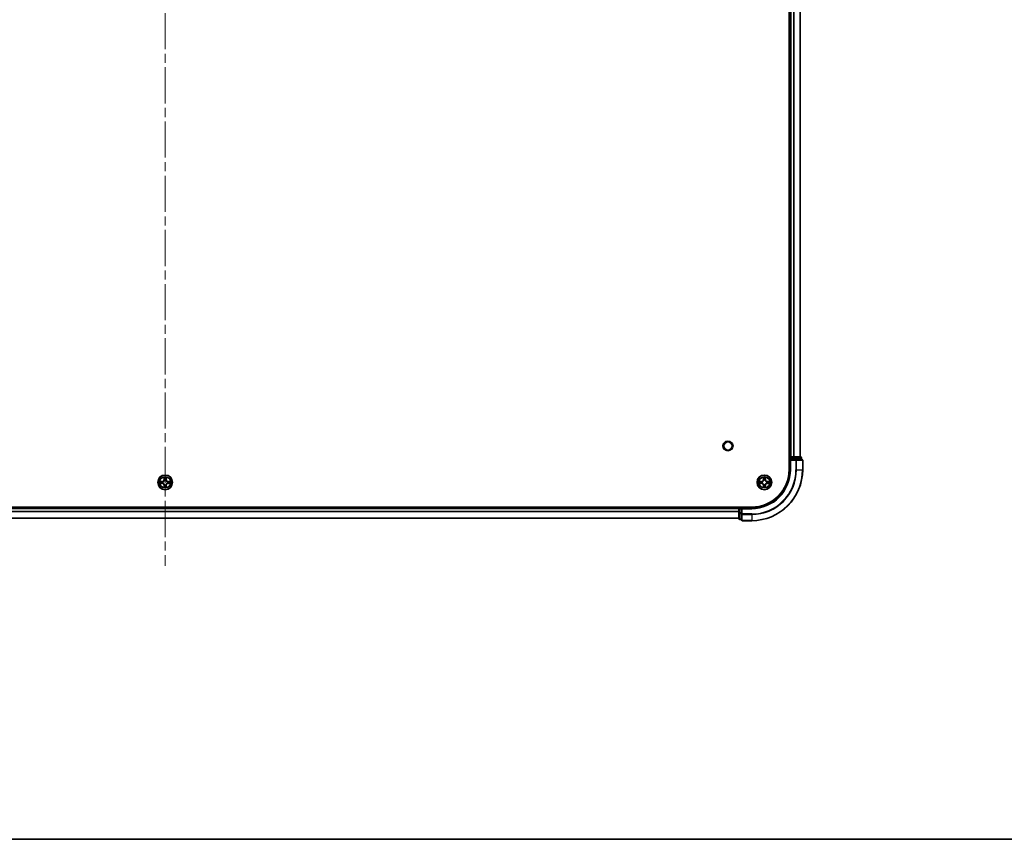
# Model space of a CAD drawing. Units: millimetres. Extents: x 0 to 11204, y 0 to 2108.
# Drawn here: x 2146 to 2532, y 0 to 321 of the extents above; entities that cross this region are included whole.
import ezdxf

# ---------------------------------------------------------------- set-up
doc = ezdxf.new("R2010")
doc.units = ezdxf.units.MM
doc.header["$LTSCALE"] = 2.5
doc.linetypes.add('CHAIN', pattern=[0.3543, 0.2362, -0.0295, 0.0591, -0.0295])
for name, color, linetype, lineweight in [('Border (ISO)', 7, 'Continuous', 35), ('Centerline (ISO)', 131, 'Continuous', 18), ('Visible (ISO)', 7, 'Continuous', 35), ('Visible Narrow (ISO)', 7, 'Continuous', 25)]:
    doc.layers.add(name, color=color, linetype=linetype, lineweight=lineweight)

# ---------------------------------------------------------------- blocks, each defined once
blk = doc.blocks.new('図面枠 tk図枠')
at = {"layer": 'Border (ISO)'}
blk.add_line((14.5, 8), (405.5, 8), dxfattribs=at)

msp = doc.modelspace()

# ---------------------------------------------------------------- linework, layer by layer
at = {"layer": 'Centerline (ISO)', "linetype": 'CHAIN', "ltscale": 23.990969}
msp.add_line((2202.9261, 642.6648), (2202.9261, 107.1648), dxfattribs=at)
at = {"layer": 'Visible (ISO)'}
for p, q in [((2447.6261, 604.9148), (2447.6261, 144.9148)), ((2447.9261, 599.9148), (2447.9261, 149.9148)), ((2451.9261, 599.9148), (2451.9261, 149.9148)), ((2447.9261, 149.9148), (2447.6261, 149.9148)), ((2447.9261, 149.9148), (2448.2261, 149.9148)), ((2447.9261, 149.6148), (2447.9261, 148.9148)), ((2447.9261, 148.9148), (2447.9261, 144.9148)), ((2447.9261, 148.9148), (2448.2261, 148.6148)), ((2448.2261, 148.9148), (2447.9261, 148.9148)), ((2449.2856, 149.9148), (2448.2261, 149.9148)), ((2448.2261, 148.9148), (2449.8848, 148.9148)), ((2449.2856, 149.9148), (2449.5092, 149.9148)), ((2449.8848, 149.9148), (2449.5092, 149.9148)), ((2452.1261, 149.9148), (2449.8848, 149.9148)), ((2450.2856, 148.9148), (2449.8848, 148.9148)), ((2452.6261, 148.9148), (2450.2856, 148.9148)), ((2452.4261, 148.9148), (2452.4261, 149.6148)), ((2452.9261, 144.9148), (2452.9261, 148.6148)), ((2432.9261, 130.2148), (1972.9261, 130.2148)), ((2427.9261, 129.9148), (1977.9261, 129.9148)), ((2427.9261, 130.2148), (2427.9261, 129.9148)), ((2427.9261, 129.6148), (2427.9261, 129.9148)), ((2427.9261, 129.6148), (2427.9261, 127.9562)), ((2427.9261, 127.9562), (2427.9261, 125.7148)), ((2428.9261, 129.9148), (2428.2261, 129.9148)), ((2429.2261, 129.6148), (2428.9261, 129.9148)), ((2432.9261, 129.9148), (2428.9261, 129.9148)), ((2428.9261, 129.9148), (2428.9261, 129.6148)), ((2428.9261, 127.9562), (2428.9261, 129.6148)), ((2428.9261, 127.9562), (2428.9261, 127.5553)), ((2428.9261, 127.5553), (2428.9261, 125.2148)), ((2427.9261, 125.9148), (1977.9261, 125.9148)), ((2428.2261, 125.4148), (2428.9261, 125.4148)), ((2429.2261, 124.9148), (2432.9261, 124.9148))]:
    msp.add_line(p, q, dxfattribs=at)
for centre, radius in [((2423.6261, 154.2148), 1.621), ((2202.9261, 139.9148), 2.9), ((2437.9261, 139.9148), 2.9)]:
    msp.add_circle(centre, radius, dxfattribs=at)
for centre, radius, start, end in [((2448.2261, 149.6148), 0.3, 90, 180), ((2452.1261, 149.6148), 0.3, 0, 90), ((2452.6261, 148.6148), 0.3, 0, 90), ((2432.9261, 144.9148), 14.7, 270, 0), ((2432.9261, 144.9148), 15, 270, 0), ((2432.9261, 144.9148), 20, 270, 0), ((2202.9261, 139.9148), 1.2295, 169.186733, 169.187283), ((2202.9261, 139.9148), 1.2295, 190.812717, 190.813267), ((2202.9261, 139.9148), 1.2295, 167.061604, 167.063405), ((2202.9261, 139.9148), 1.2295, 192.936595, 192.938396), ((2202.9261, 139.9148), 1.2295, 102.936595, 102.938396), ((2202.9261, 139.9148), 1.2295, 100.812717, 100.813267), ((2202.9261, 139.9148), 1.2295, 79.186733, 79.187283), ((2202.9261, 139.9148), 1.2295, 77.061604, 77.063405), ((2202.9261, 139.9148), 1.2295, 12.936595, 12.938396), ((2202.9261, 139.9148), 1.2295, 347.061604, 347.063405), ((2202.9261, 139.9148), 1.2295, 10.812717, 10.813267), ((2202.9261, 139.9148), 1.2295, 349.186733, 349.187283), ((2437.9261, 139.9148), 1.2295, 169.186733, 169.187283), ((2437.9261, 139.9148), 1.2295, 190.812717, 190.813267), ((2437.9261, 139.9148), 1.2295, 167.061604, 167.063405), ((2437.9261, 139.9148), 1.2295, 192.936595, 192.938396), ((2437.9261, 139.9148), 1.2295, 102.936595, 102.938396), ((2437.9261, 139.9148), 1.2295, 100.812717, 100.813267), ((2437.9261, 139.9148), 1.2295, 79.186733, 79.187283), ((2437.9261, 139.9148), 1.2295, 77.061604, 77.063405), ((2437.9261, 139.9148), 1.2295, 12.936595, 12.938396), ((2437.9261, 139.9148), 1.2295, 347.061604, 347.063405), ((2437.9261, 139.9148), 1.2295, 10.812717, 10.813267), ((2437.9261, 139.9148), 1.2295, 349.186733, 349.187283), ((2202.9261, 139.9148), 1.2295, 257.061604, 257.063405), ((2202.9261, 139.9148), 1.2295, 259.186733, 259.187283), ((2202.9261, 139.9148), 1.2295, 280.812717, 280.813267), ((2202.9261, 139.9148), 1.2295, 282.936595, 282.938396), ((2437.9261, 139.9148), 1.2295, 257.061604, 257.063405), ((2437.9261, 139.9148), 1.2295, 259.186733, 259.187283), ((2437.9261, 139.9148), 1.2295, 280.812717, 280.813267), ((2437.9261, 139.9148), 1.2295, 282.936595, 282.938396), ((2428.2261, 129.6148), 0.3, 90, 180), ((2428.2261, 125.7148), 0.3, 180, 270), ((2429.2261, 125.2148), 0.3, 180, 270)]:
    msp.add_arc(centre, radius, start, end, dxfattribs=at)
for points, knots in [([(2200.9086, 140.3042), (2200.9079, 140.3043), (2200.9072, 140.3045), (2200.9055, 140.3048), (2200.9044, 140.305), (2200.9034, 140.3053)], [-0.000230599076, -0.000230599076, -0.000230599076, -0.000230599076, 0, 0, 0.000338329447, 0.000338329447, 0.000338329447, 0.000338329447]), ([(2200.9034, 140.3053), (2200.9043, 140.3048), (2200.9053, 140.3044), (2200.9069, 140.3037), (2200.9076, 140.3034), (2200.9082, 140.303)], [-0.000338329447, -0.000338329447, -0.000338329447, -0.000338329447, 0, 0, 0.000241517914, 0.000241517914, 0.000241517914, 0.000241517914]), ([(2201.1674, 139.6143), (2201.0861, 139.6122), (2200.9949, 139.5663), (2200.9053, 139.5252), (2200.9043, 139.5248), (2200.9034, 139.5244)], [0, 0, 0, 0, 0.0320559737, 0.0320559737, 0.0323943032, 0.0323943032, 0.0323943032, 0.0323943032]), ([(2200.9034, 139.5244), (2200.9044, 139.5246), (2200.9055, 139.5248), (2200.9159, 139.527), (2200.9253, 139.529), (2200.9347, 139.5309)], [-0.03239430317, -0.03239430317, -0.03239430317, -0.03239430317, -0.03205597372, -0.03205597372, -0.02897275834, -0.02897275834, -0.02897275834, -0.02897275834]), ([(2202.6256, 141.6735), (2202.6236, 141.7549), (2202.5776, 141.8461), (2202.5366, 141.9357), (2202.5361, 141.9366), (2202.5357, 141.9375)], [0, 0, 0, 0, 0.0320559737, 0.0320559737, 0.0323943032, 0.0323943032, 0.0323943032, 0.0323943032]), ([(2202.5357, 141.9375), (2202.5359, 141.9365), (2202.5361, 141.9355), (2202.5383, 141.9251), (2202.5403, 141.9157), (2202.5423, 141.9062)], [-0.03239430317, -0.03239430317, -0.03239430317, -0.03239430317, -0.03205597372, -0.03205597372, -0.02897275834, -0.02897275834, -0.02897275834, -0.02897275834]), ([(2203.3166, 141.9375), (2203.3161, 141.9366), (2203.3157, 141.9357), (2203.315, 141.9341), (2203.3147, 141.9334), (2203.3144, 141.9327)], [-0.000338329447, -0.000338329447, -0.000338329447, -0.000338329447, 0, 0, 0.000241517914, 0.000241517914, 0.000241517914, 0.000241517914]), ([(2203.3155, 141.9323), (2203.3156, 141.933), (2203.3158, 141.9337), (2203.3161, 141.9355), (2203.3164, 141.9365), (2203.3166, 141.9375)], [-0.000230599076, -0.000230599076, -0.000230599076, -0.000230599076, 0, 0, 0.000338329447, 0.000338329447, 0.000338329447, 0.000338329447]), ([(2204.6848, 140.2154), (2204.7662, 140.2174), (2204.8574, 140.2634), (2204.947, 140.3044), (2204.9479, 140.3048), (2204.9489, 140.3053)], [0, 0, 0, 0, 0.0320559737, 0.0320559737, 0.0323943032, 0.0323943032, 0.0323943032, 0.0323943032]), ([(2204.9489, 140.3053), (2204.9478, 140.305), (2204.9468, 140.3048), (2204.9364, 140.3027), (2204.927, 140.3007), (2204.9175, 140.2987)], [-0.03239430317, -0.03239430317, -0.03239430317, -0.03239430317, -0.03205597372, -0.03205597372, -0.02897275834, -0.02897275834, -0.02897275834, -0.02897275834]), ([(2204.9437, 139.5255), (2204.9444, 139.5253), (2204.9451, 139.5252), (2204.9468, 139.5248), (2204.9478, 139.5246), (2204.9489, 139.5244)], [-0.000230599076, -0.000230599076, -0.000230599076, -0.000230599076, 0, 0, 0.000338329447, 0.000338329447, 0.000338329447, 0.000338329447]), ([(2204.9489, 139.5244), (2204.9479, 139.5248), (2204.947, 139.5252), (2204.9454, 139.526), (2204.9447, 139.5263), (2204.944, 139.5266)], [-0.000338329447, -0.000338329447, -0.000338329447, -0.000338329447, 0, 0, 0.000241517914, 0.000241517914, 0.000241517914, 0.000241517914]), ([(2435.9086, 140.3042), (2435.9079, 140.3043), (2435.9072, 140.3045), (2435.9055, 140.3048), (2435.9044, 140.305), (2435.9034, 140.3053)], [-0.000230599076, -0.000230599076, -0.000230599076, -0.000230599076, 0, 0, 0.000338329447, 0.000338329447, 0.000338329447, 0.000338329447]), ([(2435.9034, 140.3053), (2435.9043, 140.3048), (2435.9053, 140.3044), (2435.9069, 140.3037), (2435.9076, 140.3034), (2435.9082, 140.303)], [-0.000338329447, -0.000338329447, -0.000338329447, -0.000338329447, 0, 0, 0.000241517914, 0.000241517914, 0.000241517914, 0.000241517914]), ([(2436.1674, 139.6143), (2436.0861, 139.6122), (2435.9949, 139.5663), (2435.9053, 139.5252), (2435.9043, 139.5248), (2435.9034, 139.5244)], [0, 0, 0, 0, 0.0320559737, 0.0320559737, 0.0323943032, 0.0323943032, 0.0323943032, 0.0323943032]), ([(2435.9034, 139.5244), (2435.9044, 139.5246), (2435.9055, 139.5248), (2435.9159, 139.527), (2435.9253, 139.529), (2435.9347, 139.5309)], [-0.03239430317, -0.03239430317, -0.03239430317, -0.03239430317, -0.03205597372, -0.03205597372, -0.02897275834, -0.02897275834, -0.02897275834, -0.02897275834]), ([(2437.6256, 141.6735), (2437.6236, 141.7549), (2437.5776, 141.8461), (2437.5366, 141.9357), (2437.5361, 141.9366), (2437.5357, 141.9375)], [0, 0, 0, 0, 0.0320559737, 0.0320559737, 0.0323943032, 0.0323943032, 0.0323943032, 0.0323943032]), ([(2437.5357, 141.9375), (2437.5359, 141.9365), (2437.5361, 141.9355), (2437.5383, 141.9251), (2437.5403, 141.9157), (2437.5423, 141.9062)], [-0.03239430317, -0.03239430317, -0.03239430317, -0.03239430317, -0.03205597372, -0.03205597372, -0.02897275834, -0.02897275834, -0.02897275834, -0.02897275834]), ([(2438.3166, 141.9375), (2438.3161, 141.9366), (2438.3157, 141.9357), (2438.315, 141.9341), (2438.3147, 141.9334), (2438.3144, 141.9327)], [-0.000338329447, -0.000338329447, -0.000338329447, -0.000338329447, 0, 0, 0.000241517914, 0.000241517914, 0.000241517914, 0.000241517914]), ([(2438.3155, 141.9323), (2438.3156, 141.933), (2438.3158, 141.9337), (2438.3161, 141.9355), (2438.3164, 141.9365), (2438.3166, 141.9375)], [-0.000230599076, -0.000230599076, -0.000230599076, -0.000230599076, 0, 0, 0.000338329447, 0.000338329447, 0.000338329447, 0.000338329447]), ([(2439.6848, 140.2154), (2439.7662, 140.2174), (2439.8574, 140.2634), (2439.947, 140.3044), (2439.9479, 140.3048), (2439.9489, 140.3053)], [0, 0, 0, 0, 0.0320559737, 0.0320559737, 0.0323943032, 0.0323943032, 0.0323943032, 0.0323943032]), ([(2439.9489, 140.3053), (2439.9478, 140.305), (2439.9468, 140.3048), (2439.9364, 140.3027), (2439.927, 140.3007), (2439.9175, 140.2987)], [-0.03239430317, -0.03239430317, -0.03239430317, -0.03239430317, -0.03205597372, -0.03205597372, -0.02897275834, -0.02897275834, -0.02897275834, -0.02897275834]), ([(2439.9437, 139.5255), (2439.9444, 139.5253), (2439.9451, 139.5252), (2439.9468, 139.5248), (2439.9478, 139.5246), (2439.9489, 139.5244)], [-0.000230599076, -0.000230599076, -0.000230599076, -0.000230599076, 0, 0, 0.000338329447, 0.000338329447, 0.000338329447, 0.000338329447]), ([(2439.9489, 139.5244), (2439.9479, 139.5248), (2439.947, 139.5252), (2439.9454, 139.526), (2439.9447, 139.5263), (2439.944, 139.5266)], [-0.000338329447, -0.000338329447, -0.000338329447, -0.000338329447, 0, 0, 0.000241517914, 0.000241517914, 0.000241517914, 0.000241517914]), ([(2202.5368, 137.8973), (2202.5366, 137.8966), (2202.5365, 137.8959), (2202.5361, 137.8941), (2202.5359, 137.8931), (2202.5357, 137.8921)], [-0.000230599076, -0.000230599076, -0.000230599076, -0.000230599076, 0, 0, 0.000338329447, 0.000338329447, 0.000338329447, 0.000338329447]), ([(2202.5357, 137.8921), (2202.5361, 137.893), (2202.5366, 137.894), (2202.5373, 137.8956), (2202.5376, 137.8962), (2202.5379, 137.8969)], [-0.000338329447, -0.000338329447, -0.000338329447, -0.000338329447, 0, 0, 0.000241517914, 0.000241517914, 0.000241517914, 0.000241517914]), ([(2203.2267, 138.1561), (2203.2287, 138.0747), (2203.2747, 137.9835), (2203.3157, 137.894), (2203.3161, 137.893), (2203.3166, 137.8921)], [0, 0, 0, 0, 0.0320559737, 0.0320559737, 0.0323943032, 0.0323943032, 0.0323943032, 0.0323943032]), ([(2203.3166, 137.8921), (2203.3164, 137.8931), (2203.3161, 137.8941), (2203.314, 137.9046), (2203.312, 137.914), (2203.31, 137.9234)], [-0.03239430317, -0.03239430317, -0.03239430317, -0.03239430317, -0.03205597372, -0.03205597372, -0.02897275834, -0.02897275834, -0.02897275834, -0.02897275834]), ([(2437.5368, 137.8973), (2437.5366, 137.8966), (2437.5365, 137.8959), (2437.5361, 137.8941), (2437.5359, 137.8931), (2437.5357, 137.8921)], [-0.000230599076, -0.000230599076, -0.000230599076, -0.000230599076, 0, 0, 0.000338329447, 0.000338329447, 0.000338329447, 0.000338329447]), ([(2437.5357, 137.8921), (2437.5361, 137.893), (2437.5366, 137.894), (2437.5373, 137.8956), (2437.5376, 137.8962), (2437.5379, 137.8969)], [-0.000338329447, -0.000338329447, -0.000338329447, -0.000338329447, 0, 0, 0.000241517914, 0.000241517914, 0.000241517914, 0.000241517914]), ([(2438.2267, 138.1561), (2438.2287, 138.0747), (2438.2747, 137.9835), (2438.3157, 137.894), (2438.3161, 137.893), (2438.3166, 137.8921)], [0, 0, 0, 0, 0.0320559737, 0.0320559737, 0.0323943032, 0.0323943032, 0.0323943032, 0.0323943032]), ([(2438.3166, 137.8921), (2438.3164, 137.8931), (2438.3161, 137.8941), (2438.314, 137.9046), (2438.312, 137.914), (2438.31, 137.9234)], [-0.03239430317, -0.03239430317, -0.03239430317, -0.03239430317, -0.03205597372, -0.03205597372, -0.02897275834, -0.02897275834, -0.02897275834, -0.02897275834])]:
    msp.add_open_spline(points, degree=3, knots=knots, dxfattribs=at)
for points in [[(2200.9347, 139.5309), (2201.0233, 139.5495), (2201.1131, 139.5682), (2201.1937, 139.5691)], [(2202.5423, 141.9062), (2202.5609, 141.8177), (2202.5795, 141.7278), (2202.5804, 141.6472)], [(2204.9175, 140.2987), (2204.829, 140.2801), (2204.7392, 140.2614), (2204.6585, 140.2605)], [(2435.9347, 139.5309), (2436.0233, 139.5495), (2436.1131, 139.5682), (2436.1937, 139.5691)], [(2437.5423, 141.9062), (2437.5609, 141.8177), (2437.5795, 141.7278), (2437.5804, 141.6472)], [(2439.9175, 140.2987), (2439.829, 140.2801), (2439.7392, 140.2614), (2439.6585, 140.2605)], [(2203.31, 137.9234), (2203.2914, 138.012), (2203.2727, 138.1018), (2203.2718, 138.1824)], [(2438.31, 137.9234), (2438.2914, 138.012), (2438.2727, 138.1018), (2438.2718, 138.1824)]]:
    msp.add_open_spline(points, degree=3, dxfattribs=at)
at = {"layer": 'Visible Narrow (ISO)'}
for p, q in [((2448.2261, 599.9148), (2448.2261, 149.9148)), ((2449.2856, 599.9148), (2449.2856, 149.9148)), ((2449.5161, 599.9148), (2449.5161, 149.9148)), ((2451.8566, 599.9148), (2451.8566, 149.9148)), ((2447.6261, 149.6148), (2447.9261, 149.6148)), ((2448.2261, 149.6148), (2447.9261, 149.6148)), ((2448.2261, 149.9148), (2448.2261, 149.6148)), ((2448.2261, 148.9148), (2448.2261, 149.6148)), ((2448.2261, 149.6148), (2449.8848, 149.6148)), ((2448.2261, 144.9148), (2448.2261, 148.6148)), ((2448.2261, 148.6148), (2450.2856, 148.6148)), ((2449.8848, 149.9148), (2449.8848, 149.6148)), ((2450.1152, 149.6148), (2449.8848, 149.6148)), ((2449.8848, 149.6148), (2449.8848, 148.9148)), ((2450.1152, 149.6148), (2452.3566, 149.6148)), ((2450.1152, 148.9148), (2450.1152, 149.6148)), ((2450.2856, 148.9148), (2450.2856, 148.6148)), ((2450.5161, 148.6148), (2450.2856, 148.6148)), ((2450.2856, 148.6148), (2450.2856, 144.9148)), ((2450.5161, 148.6148), (2452.8566, 148.6148)), ((2450.5161, 144.9148), (2450.5161, 148.6148)), ((2452.4261, 149.6148), (2452.3566, 149.6148)), ((2452.3566, 149.6148), (2452.3566, 148.9148)), ((2452.9261, 148.6148), (2452.8566, 148.6148)), ((2452.8566, 148.6148), (2452.8566, 144.9148)), ((2448.2261, 144.9148), (2447.9261, 144.9148)), ((2450.5161, 144.9148), (2450.2856, 144.9148)), ((2450.5161, 144.9148), (2452.8566, 144.9148)), ((2452.8566, 144.9148), (2452.9261, 144.9148)), ((2201.6829, 140.3189), (2200.9034, 140.3053)), ((2200.9034, 139.5244), (2201.6829, 139.5108)), ((2201.1937, 140.2605), (2201.6838, 140.2691)), ((2201.6838, 139.5606), (2201.1937, 139.5691)), ((2201.6851, 140.1964), (2201.3832, 140.2451)), ((2201.3832, 139.5846), (2201.6851, 139.6332)), ((2201.6838, 140.2691), (2201.6829, 140.3189)), ((2201.6838, 139.5606), (2201.6829, 139.5108)), ((2201.6838, 140.2691), (2201.6851, 140.1964)), ((2201.6838, 139.5606), (2201.6851, 139.6332)), ((2201.9892, 140.1613), (2202.0098, 140.1559)), ((2202.0098, 139.6737), (2201.9892, 139.6683)), ((2202.5357, 141.9375), (2202.5221, 141.158)), ((2202.5719, 141.1571), (2202.5221, 141.158)), ((2202.5719, 141.1571), (2202.5804, 141.6472)), ((2202.5719, 141.1571), (2202.6445, 141.1559)), ((2202.5959, 141.4578), (2202.6445, 141.1559)), ((2202.685, 140.8311), (2202.6796, 140.8517)), ((2203.1727, 140.8517), (2203.1672, 140.8311)), ((2203.2078, 141.1559), (2203.2564, 141.4578)), ((2203.2804, 141.1571), (2203.2078, 141.1559)), ((2203.2718, 141.6472), (2203.2804, 141.1571)), ((2203.2804, 141.1571), (2203.3302, 141.158)), ((2203.3302, 141.158), (2203.3166, 141.9375)), ((2203.8424, 140.1559), (2203.863, 140.1613)), ((2203.863, 139.6683), (2203.8424, 139.6737)), ((2204.1685, 140.2691), (2204.1672, 140.1964)), ((2204.4691, 140.2451), (2204.1672, 140.1964)), ((2204.1672, 139.6332), (2204.4691, 139.5846)), ((2204.1685, 139.5606), (2204.1672, 139.6332)), ((2204.1685, 140.2691), (2204.1693, 140.3189)), ((2204.1685, 140.2691), (2204.6585, 140.2605)), ((2204.6585, 139.5691), (2204.1685, 139.5606)), ((2204.1685, 139.5606), (2204.1693, 139.5108)), ((2204.9489, 140.3053), (2204.1693, 140.3189)), ((2204.1693, 139.5108), (2204.9489, 139.5244)), ((2436.6829, 140.3189), (2435.9034, 140.3053)), ((2435.9034, 139.5244), (2436.6829, 139.5108)), ((2436.1937, 140.2605), (2436.6838, 140.2691)), ((2436.6838, 139.5606), (2436.1937, 139.5691)), ((2436.6851, 140.1964), (2436.3832, 140.2451)), ((2436.3832, 139.5846), (2436.6851, 139.6332)), ((2436.6838, 140.2691), (2436.6829, 140.3189)), ((2436.6838, 139.5606), (2436.6829, 139.5108)), ((2436.6838, 140.2691), (2436.6851, 140.1964)), ((2436.6838, 139.5606), (2436.6851, 139.6332)), ((2436.9892, 140.1613), (2437.0098, 140.1559)), ((2437.0098, 139.6737), (2436.9892, 139.6683)), ((2437.5357, 141.9375), (2437.5221, 141.158)), ((2437.5719, 141.1571), (2437.5221, 141.158)), ((2437.5719, 141.1571), (2437.5804, 141.6472)), ((2437.5719, 141.1571), (2437.6445, 141.1559)), ((2437.5959, 141.4578), (2437.6445, 141.1559)), ((2437.685, 140.8311), (2437.6796, 140.8517)), ((2438.1727, 140.8517), (2438.1672, 140.8311)), ((2438.2078, 141.1559), (2438.2564, 141.4578)), ((2438.2804, 141.1571), (2438.2078, 141.1559)), ((2438.2718, 141.6472), (2438.2804, 141.1571)), ((2438.2804, 141.1571), (2438.3302, 141.158)), ((2438.3302, 141.158), (2438.3166, 141.9375)), ((2438.8424, 140.1559), (2438.863, 140.1613)), ((2438.863, 139.6683), (2438.8424, 139.6737)), ((2439.1685, 140.2691), (2439.1672, 140.1964)), ((2439.4691, 140.2451), (2439.1672, 140.1964)), ((2439.1672, 139.6332), (2439.4691, 139.5846)), ((2439.1685, 139.5606), (2439.1672, 139.6332)), ((2439.1685, 140.2691), (2439.1693, 140.3189)), ((2439.1685, 140.2691), (2439.6585, 140.2605)), ((2439.6585, 139.5691), (2439.1685, 139.5606)), ((2439.1685, 139.5606), (2439.1693, 139.5108)), ((2439.9489, 140.3053), (2439.1693, 140.3189)), ((2439.1693, 139.5108), (2439.9489, 139.5244)), ((2202.5719, 138.6725), (2202.5221, 138.6716)), ((2202.5221, 138.6716), (2202.5357, 137.8921)), ((2202.5719, 138.6725), (2202.6445, 138.6738)), ((2202.5804, 138.1824), (2202.5719, 138.6725)), ((2202.6445, 138.6738), (2202.5959, 138.3719)), ((2202.6796, 138.9779), (2202.685, 138.9985)), ((2203.1672, 138.9985), (2203.1727, 138.9779)), ((2203.2564, 138.3719), (2203.2078, 138.6738)), ((2203.2804, 138.6725), (2203.2078, 138.6738)), ((2203.2804, 138.6725), (2203.2718, 138.1824)), ((2203.2804, 138.6725), (2203.3302, 138.6716)), ((2203.3166, 137.8921), (2203.3302, 138.6716)), ((2437.5719, 138.6725), (2437.5221, 138.6716)), ((2437.5221, 138.6716), (2437.5357, 137.8921)), ((2437.5719, 138.6725), (2437.6445, 138.6738)), ((2437.5804, 138.1824), (2437.5719, 138.6725)), ((2437.6445, 138.6738), (2437.5959, 138.3719)), ((2437.6796, 138.9779), (2437.685, 138.9985)), ((2438.1672, 138.9985), (2438.1727, 138.9779)), ((2438.2564, 138.3719), (2438.2078, 138.6738)), ((2438.2804, 138.6725), (2438.2078, 138.6738)), ((2438.2804, 138.6725), (2438.2718, 138.1824)), ((2438.2804, 138.6725), (2438.3302, 138.6716)), ((2438.3166, 137.8921), (2438.3302, 138.6716)), ((2427.9261, 129.6148), (1977.9261, 129.6148)), ((2427.9261, 128.5085), (1977.9261, 128.5085)), ((2427.9261, 128.3548), (1977.9261, 128.3548)), ((2428.2261, 129.6148), (2427.9261, 129.6148)), ((2428.2261, 127.9562), (2427.9261, 127.9562)), ((2428.2261, 129.9148), (2428.2261, 130.2148)), ((2428.2261, 129.9148), (2428.2261, 129.6148)), ((2428.2261, 129.6148), (2428.9261, 129.6148)), ((2428.2261, 127.9562), (2428.2261, 129.6148)), ((2428.9261, 127.9562), (2428.2261, 127.9562)), ((2428.2261, 127.9562), (2428.2261, 127.7257)), ((2428.2261, 125.4843), (2428.2261, 127.7257)), ((2428.2261, 127.7257), (2428.9261, 127.7257)), ((2429.2261, 127.5553), (2428.9261, 127.5553)), ((2429.2261, 129.6148), (2432.9261, 129.6148)), ((2429.2261, 127.5553), (2429.2261, 129.6148)), ((2432.9261, 127.5553), (2429.2261, 127.5553)), ((2429.2261, 127.5553), (2429.2261, 127.3249)), ((2432.9261, 129.6148), (2432.9261, 129.9148)), ((2432.9261, 127.3249), (2432.9261, 127.5553)), ((2427.9261, 125.9612), (1977.9261, 125.9612)), ((2428.2261, 125.4843), (2428.2261, 125.4148)), ((2428.9261, 125.4843), (2428.2261, 125.4843)), ((2429.2261, 124.9843), (2429.2261, 127.3249)), ((2429.2261, 127.3249), (2432.9261, 127.3249)), ((2429.2261, 124.9843), (2429.2261, 124.9148)), ((2432.9261, 124.9843), (2429.2261, 124.9843)), ((2432.9261, 127.3249), (2432.9261, 124.9843)), ((2432.9261, 124.9843), (2432.9261, 124.9148))]:
    msp.add_line(p, q, dxfattribs=at)
for centre, radius in [((2423.6261, 154.2148), 2), ((2202.9261, 139.9148), 2.8677), ((2202.9261, 139.9148), 2.3092), ((2202.9261, 139.9148), 2.1415), ((2437.9261, 139.9148), 2.8677), ((2437.9261, 139.9148), 2.3092), ((2437.9261, 139.9148), 2.1415)]:
    msp.add_circle(centre, radius, dxfattribs=at)
for centre, radius, start, end in [((2432.9261, 144.9148), 15.3, 270, 0), ((2432.9261, 144.9148), 17.3595, 270, 0), ((2432.9261, 144.9148), 19.9305, 270, 0), ((2432.9261, 144.9148), 17.59, 270, 0), ((2202.9261, 139.9148), 2.0601, 169.074582, 190.925418), ((2202.9261, 139.9148), 1.6122, 169.692479, 190.307521), ((2201.668, 141.1729), 0.8542, 271, 359), ((2201.668, 138.6567), 0.8542, 1, 89), ((2201.668, 141.1729), 0.904, 271, 359), ((2201.668, 138.6567), 0.904, 1, 89), ((2202.9261, 139.9148), 0.9688, 165.258044, 194.741956), ((2202.9261, 139.9148), 0.9475, 165.258044, 194.741956), ((2202.9261, 139.9148), 2.0601, 79.074582, 100.925418), ((2202.9261, 139.9148), 1.6122, 79.692479, 100.307521), ((2202.9261, 139.9148), 0.9688, 75.258044, 104.741956), ((2202.9261, 139.9148), 0.9475, 75.258044, 104.741956), ((2204.1842, 141.1729), 0.904, 181, 269), ((2204.1842, 138.6567), 0.904, 91, 179), ((2204.1842, 141.1729), 0.8542, 181, 269), ((2204.1842, 138.6567), 0.8542, 91, 179), ((2202.9261, 139.9148), 0.9475, 345.258044, 14.741956), ((2202.9261, 139.9148), 0.9688, 345.258044, 14.741956), ((2202.9261, 139.9148), 1.6122, 349.692479, 10.307521), ((2202.9261, 139.9148), 2.0601, 349.074582, 10.925418), ((2437.9261, 139.9148), 2.0601, 169.074582, 190.925418), ((2437.9261, 139.9148), 1.6122, 169.692479, 190.307521), ((2436.668, 141.1729), 0.8542, 271, 359), ((2436.668, 138.6567), 0.8542, 1, 89), ((2436.668, 141.1729), 0.904, 271, 359), ((2436.668, 138.6567), 0.904, 1, 89), ((2437.9261, 139.9148), 0.9688, 165.258044, 194.741956), ((2437.9261, 139.9148), 0.9475, 165.258044, 194.741956), ((2437.9261, 139.9148), 2.0601, 79.074582, 100.925418), ((2437.9261, 139.9148), 1.6122, 79.692479, 100.307521), ((2437.9261, 139.9148), 0.9688, 75.258044, 104.741956), ((2437.9261, 139.9148), 0.9475, 75.258044, 104.741956), ((2439.1842, 141.1729), 0.904, 181, 269), ((2439.1842, 138.6567), 0.904, 91, 179), ((2439.1842, 141.1729), 0.8542, 181, 269), ((2439.1842, 138.6567), 0.8542, 91, 179), ((2437.9261, 139.9148), 0.9475, 345.258044, 14.741956), ((2437.9261, 139.9148), 0.9688, 345.258044, 14.741956), ((2437.9261, 139.9148), 1.6122, 349.692479, 10.307521), ((2437.9261, 139.9148), 2.0601, 349.074582, 10.925418), ((2202.9261, 139.9148), 2.0601, 259.074582, 280.925418), ((2202.9261, 139.9148), 1.6122, 259.692479, 280.307521), ((2202.9261, 139.9148), 0.9688, 255.258044, 284.741956), ((2202.9261, 139.9148), 0.9475, 255.258044, 284.741956), ((2437.9261, 139.9148), 2.0601, 259.074582, 280.925418), ((2437.9261, 139.9148), 1.6122, 259.692479, 280.307521), ((2437.9261, 139.9148), 0.9688, 255.258044, 284.741956), ((2437.9261, 139.9148), 0.9475, 255.258044, 284.741956)]:
    msp.add_arc(centre, radius, start, end, dxfattribs=at)
for centre, major_axis, ratio, start_param, end_param in [((2449.8848, 149.6148), (0, 0.3), 0.76822128, 4.71238898, 6.28318531), ((2450.2856, 148.6148), (0, 0.3), 0.76822128, 4.71238898, 6.28318531), ((2452.1261, 149.6148), (0, 0.3), 0.76822128, 4.71238898, 6.28318531), ((2452.6261, 148.6148), (0, 0.3), 0.76822128, 4.71238898, 6.28318531), ((2201.1946, 140.2107), (0.002, 0.05), 0.54850665, 0.10442473, 1.4996069), ((2201.1946, 139.6189), (0.002, -0.05), 0.54850665, 4.7835784, 6.17876057), ((2200.9933, 140.2256), (0.4402, 0.0019), 0.08673359, 0.48228184, 1.09753772), ((2200.9933, 139.604), (0.4402, -0.0019), 0.08673359, 5.18564759, 5.80090347), ((2201.384, 140.1953), (0.008, 0.0494), 0.89574018, 0.19731949, 1.55274262), ((2201.384, 139.6344), (0.008, -0.0494), 0.89574018, 4.73044269, 6.08586581), ((2201.6859, 140.1466), (0.008, 0.0494), 0.89572054, 0.1973017, 1.54834765), ((2201.6859, 139.683), (0.008, -0.0494), 0.89572054, 4.73483766, 6.08588361), ((2202.0325, 140.1499), (-0.0091, 0.0492), 0.87684641, 0.18229136, 1.17990219), ((2202.0325, 139.6797), (-0.0091, -0.0492), 0.87684642, 5.10328313, 6.10089396), ((2202.0325, 140.1499), (-0.0149, 0.0477), 0.41070123, 0.09573579, 1.31868747), ((2202.0325, 139.6797), (-0.0149, -0.0477), 0.41070123, 4.96449783, 6.18744952), ((2202.6302, 141.6463), (-0.05, -0.002), 0.54850665, 4.7835784, 6.17876057), ((2202.6153, 141.8477), (0.0019, 0.4402), 0.08673359, 2.04405494, 2.65931081), ((2202.6457, 141.4569), (-0.0494, -0.008), 0.89574018, 4.73044269, 6.08586581), ((2202.691, 140.8084), (-0.0492, 0.0091), 0.87684642, 5.10328313, 6.10089396), ((2202.691, 140.8084), (-0.0477, 0.0149), 0.41070123, 4.96449783, 6.18744952), ((2202.6943, 141.155), (-0.0494, -0.008), 0.89572054, 4.73483766, 6.08588361), ((2203.1579, 141.155), (0.0494, -0.008), 0.89572054, 0.1973017, 1.54834765), ((2203.1613, 140.8084), (0.0477, 0.0149), 0.41070123, 0.09573579, 1.31868747), ((2203.1613, 140.8084), (0.0492, 0.0091), 0.87684641, 0.18229136, 1.17990219), ((2203.2066, 141.4569), (0.0494, -0.008), 0.89574018, 0.19731949, 1.55274262), ((2203.222, 141.6463), (0.05, -0.002), 0.54850665, 0.10442473, 1.4996069), ((2203.237, 141.8477), (0.0019, -0.4402), 0.08673359, 0.48228184, 1.09753772), ((2203.8197, 140.1499), (0.0091, 0.0492), 0.87684642, 5.10328313, 6.10089396), ((2203.8197, 140.1499), (0.0149, 0.0477), 0.41070123, 4.96449783, 6.18744952), ((2203.8197, 139.6797), (0.0149, -0.0477), 0.41070123, 0.09573579, 1.31868747), ((2203.8197, 139.6797), (0.0091, -0.0492), 0.87684641, 0.18229136, 1.17990219), ((2204.1663, 140.1466), (-0.008, 0.0494), 0.89572054, 4.73483766, 6.08588361), ((2204.1663, 139.683), (-0.008, -0.0494), 0.89572054, 0.1973017, 1.54834765), ((2204.859, 140.2256), (0.4402, -0.0019), 0.08673359, 2.04405494, 2.65931081), ((2204.4682, 140.1953), (-0.008, 0.0494), 0.89574018, 4.73044269, 6.08586581), ((2204.4682, 139.6344), (-0.008, -0.0494), 0.89574018, 0.19731949, 1.55274262), ((2204.859, 139.604), (0.4402, 0.0019), 0.08673359, 3.62387449, 4.23913037), ((2204.6576, 140.2107), (-0.002, 0.05), 0.54850665, 4.7835784, 6.17876057), ((2204.6576, 139.6189), (-0.002, -0.05), 0.54850665, 0.10442473, 1.4996069), ((2436.1946, 140.2107), (0.002, 0.05), 0.54850665, 0.10442473, 1.4996069), ((2436.1946, 139.6189), (0.002, -0.05), 0.54850665, 4.7835784, 6.17876057), ((2435.9933, 140.2256), (0.4402, 0.0019), 0.08673359, 0.48228184, 1.09753772), ((2435.9933, 139.604), (0.4402, -0.0019), 0.08673359, 5.18564759, 5.80090347), ((2436.384, 140.1953), (0.008, 0.0494), 0.89574018, 0.19731949, 1.55274262), ((2436.384, 139.6344), (0.008, -0.0494), 0.89574018, 4.73044269, 6.08586581), ((2436.6859, 140.1466), (0.008, 0.0494), 0.89572054, 0.1973017, 1.54834765), ((2436.6859, 139.683), (0.008, -0.0494), 0.89572054, 4.73483766, 6.08588361), ((2437.0325, 140.1499), (-0.0091, 0.0492), 0.87684641, 0.18229136, 1.17990219), ((2437.0325, 139.6797), (-0.0091, -0.0492), 0.87684642, 5.10328313, 6.10089396), ((2437.0325, 140.1499), (-0.0149, 0.0477), 0.41070123, 0.09573579, 1.31868747), ((2437.0325, 139.6797), (-0.0149, -0.0477), 0.41070123, 4.96449783, 6.18744952), ((2437.6302, 141.6463), (-0.05, -0.002), 0.54850665, 4.7835784, 6.17876057), ((2437.6153, 141.8477), (0.0019, 0.4402), 0.08673359, 2.04405494, 2.65931081), ((2437.6457, 141.4569), (-0.0494, -0.008), 0.89574018, 4.73044269, 6.08586581), ((2437.691, 140.8084), (-0.0492, 0.0091), 0.87684642, 5.10328313, 6.10089396), ((2437.691, 140.8084), (-0.0477, 0.0149), 0.41070123, 4.96449783, 6.18744952), ((2437.6943, 141.155), (-0.0494, -0.008), 0.89572054, 4.73483766, 6.08588361), ((2438.1579, 141.155), (0.0494, -0.008), 0.89572054, 0.1973017, 1.54834765), ((2438.1613, 140.8084), (0.0477, 0.0149), 0.41070123, 0.09573579, 1.31868747), ((2438.1613, 140.8084), (0.0492, 0.0091), 0.87684641, 0.18229136, 1.17990219), ((2438.2066, 141.4569), (0.0494, -0.008), 0.89574018, 0.19731949, 1.55274262), ((2438.222, 141.6463), (0.05, -0.002), 0.54850665, 0.10442473, 1.4996069), ((2438.237, 141.8477), (0.0019, -0.4402), 0.08673359, 0.48228184, 1.09753772), ((2438.8197, 140.1499), (0.0091, 0.0492), 0.87684642, 5.10328313, 6.10089396), ((2438.8197, 140.1499), (0.0149, 0.0477), 0.41070123, 4.96449783, 6.18744952), ((2438.8197, 139.6797), (0.0149, -0.0477), 0.41070123, 0.09573579, 1.31868747), ((2438.8197, 139.6797), (0.0091, -0.0492), 0.87684641, 0.18229136, 1.17990219), ((2439.1663, 140.1466), (-0.008, 0.0494), 0.89572054, 4.73483766, 6.08588361), ((2439.1663, 139.683), (-0.008, -0.0494), 0.89572054, 0.1973017, 1.54834765), ((2439.859, 140.2256), (0.4402, -0.0019), 0.08673359, 2.04405494, 2.65931081), ((2439.4682, 140.1953), (-0.008, 0.0494), 0.89574018, 4.73044269, 6.08586581), ((2439.4682, 139.6344), (-0.008, -0.0494), 0.89574018, 0.19731949, 1.55274262), ((2439.859, 139.604), (0.4402, 0.0019), 0.08673359, 3.62387449, 4.23913037), ((2439.6576, 140.2107), (-0.002, 0.05), 0.54850665, 4.7835784, 6.17876057), ((2439.6576, 139.6189), (-0.002, -0.05), 0.54850665, 0.10442473, 1.4996069), ((2202.6153, 137.9819), (0.0019, -0.4402), 0.08673359, 3.62387449, 4.23913037), ((2202.6302, 138.1833), (-0.05, 0.002), 0.54850665, 0.10442473, 1.4996069), ((2202.6457, 138.3727), (-0.0494, 0.008), 0.89574018, 0.19731949, 1.55274262), ((2202.691, 139.0212), (-0.0492, -0.0091), 0.87684641, 0.18229136, 1.17990219), ((2202.691, 139.0212), (-0.0477, -0.0149), 0.41070123, 0.09573579, 1.31868747), ((2202.6943, 138.6746), (-0.0494, 0.008), 0.89572054, 0.1973017, 1.54834765), ((2203.1579, 138.6746), (0.0494, 0.008), 0.89572054, 4.73483766, 6.08588361), ((2203.1613, 139.0212), (0.0477, -0.0149), 0.41070123, 4.96449783, 6.18744952), ((2203.1613, 139.0212), (0.0492, -0.0091), 0.87684642, 5.10328313, 6.10089396), ((2203.2066, 138.3727), (0.0494, 0.008), 0.89574018, 4.73044269, 6.08586581), ((2203.222, 138.1833), (0.05, 0.002), 0.54850665, 4.7835784, 6.17876057), ((2203.237, 137.9819), (0.0019, 0.4402), 0.08673359, 5.18564759, 5.80090347), ((2437.6153, 137.9819), (0.0019, -0.4402), 0.08673359, 3.62387449, 4.23913037), ((2437.6302, 138.1833), (-0.05, 0.002), 0.54850665, 0.10442473, 1.4996069), ((2437.6457, 138.3727), (-0.0494, 0.008), 0.89574018, 0.19731949, 1.55274262), ((2437.691, 139.0212), (-0.0492, -0.0091), 0.87684641, 0.18229136, 1.17990219), ((2437.691, 139.0212), (-0.0477, -0.0149), 0.41070123, 0.09573579, 1.31868747), ((2437.6943, 138.6746), (-0.0494, 0.008), 0.89572054, 0.1973017, 1.54834765), ((2438.1579, 138.6746), (0.0494, 0.008), 0.89572054, 4.73483766, 6.08588361), ((2438.1613, 139.0212), (0.0477, -0.0149), 0.41070123, 4.96449783, 6.18744952), ((2438.1613, 139.0212), (0.0492, -0.0091), 0.87684642, 5.10328313, 6.10089396), ((2438.2066, 138.3727), (0.0494, 0.008), 0.89574018, 4.73044269, 6.08586581), ((2438.222, 138.1833), (0.05, 0.002), 0.54850665, 4.7835784, 6.17876057), ((2438.237, 137.9819), (0.0019, 0.4402), 0.08673359, 5.18564759, 5.80090347), ((2428.2261, 127.9562), (-0.3, 0), 0.76822128, 0, 1.57079633), ((2429.2261, 127.5553), (-0.3, 0), 0.76822128, 0, 1.57079633), ((2428.2261, 125.7148), (-0.3, 0), 0.76822128, 0, 1.57079633), ((2429.2261, 125.2148), (-0.3, 0), 0.76822128, 0, 1.57079633)]:
    msp.add_ellipse(centre, major_axis=major_axis, ratio=ratio, start_param=start_param, end_param=end_param, dxfattribs=at)
for points in [[(2200.9082, 140.303), (2200.9962, 140.2627), (2201.0867, 140.2174), (2201.1674, 140.2154)], [(2201.1937, 140.2605), (2201.1052, 140.2615), (2201.0055, 140.2839), (2200.9086, 140.3042)], [(2201.1674, 140.2154), (2201.241, 140.2135), (2201.3014, 140.2094), (2201.34, 140.2033)], [(2201.34, 139.6263), (2201.3014, 139.6202), (2201.241, 139.6161), (2201.1674, 139.6143)], [(2201.34, 140.2033), (2201.4406, 140.1871), (2201.5413, 140.171), (2201.6419, 140.1549)], [(2201.6419, 139.6748), (2201.5413, 139.6586), (2201.4406, 139.6425), (2201.34, 139.6263)], [(2201.6419, 140.1549), (2201.7538, 140.1369), (2201.8681, 140.1367), (2201.9892, 140.1613)], [(2201.9892, 139.6683), (2201.8681, 139.6929), (2201.7538, 139.6927), (2201.6419, 139.6748)], [(2202.0158, 140.1969), (2201.9005, 140.1765), (2201.7915, 140.1783), (2201.6851, 140.1964)], [(2201.6851, 139.6332), (2201.7915, 139.6513), (2201.9005, 139.6531), (2202.0158, 139.6328)], [(2202.6377, 141.501), (2202.6316, 141.5395), (2202.6274, 141.6), (2202.6256, 141.6735)], [(2202.6861, 141.199), (2202.67, 141.2997), (2202.6538, 141.4003), (2202.6377, 141.501)], [(2202.6445, 141.1559), (2202.6626, 141.0494), (2202.6644, 140.9404), (2202.6441, 140.8251)], [(2202.6796, 140.8517), (2202.7042, 140.9729), (2202.704, 141.0871), (2202.6861, 141.199)], [(2203.1662, 141.199), (2203.1483, 141.0871), (2203.148, 140.9729), (2203.1727, 140.8517)], [(2203.2146, 141.501), (2203.1984, 141.4003), (2203.1823, 141.2997), (2203.1662, 141.199)], [(2203.2082, 140.8251), (2203.1879, 140.9404), (2203.1896, 141.0494), (2203.2078, 141.1559)], [(2203.2267, 141.6735), (2203.2248, 141.6), (2203.2207, 141.5395), (2203.2146, 141.501)], [(2203.3144, 141.9327), (2203.274, 141.8447), (2203.2287, 141.7543), (2203.2267, 141.6735)], [(2203.2718, 141.6472), (2203.2728, 141.7358), (2203.2953, 141.8354), (2203.3155, 141.9323)], [(2204.1672, 140.1964), (2204.0607, 140.1783), (2203.9517, 140.1765), (2203.8364, 140.1969)], [(2203.8364, 139.6328), (2203.9517, 139.6531), (2204.0607, 139.6513), (2204.1672, 139.6332)], [(2203.863, 140.1613), (2203.9842, 140.1367), (2204.0984, 140.1369), (2204.2104, 140.1549)], [(2204.2104, 139.6748), (2204.0984, 139.6927), (2203.9842, 139.6929), (2203.863, 139.6683)], [(2204.2104, 140.1549), (2204.311, 140.171), (2204.4116, 140.1871), (2204.5123, 140.2033)], [(2204.5123, 139.6263), (2204.4116, 139.6425), (2204.311, 139.6586), (2204.2104, 139.6748)], [(2204.5123, 140.2033), (2204.5509, 140.2094), (2204.6113, 140.2135), (2204.6848, 140.2154)], [(2204.6848, 139.6143), (2204.6113, 139.6161), (2204.5509, 139.6202), (2204.5123, 139.6263)], [(2204.6585, 139.5691), (2204.7471, 139.5681), (2204.8468, 139.5457), (2204.9437, 139.5255)], [(2204.944, 139.5266), (2204.856, 139.5669), (2204.7656, 139.6123), (2204.6848, 139.6143)], [(2435.9082, 140.303), (2435.9962, 140.2627), (2436.0867, 140.2174), (2436.1674, 140.2154)], [(2436.1937, 140.2605), (2436.1052, 140.2615), (2436.0055, 140.2839), (2435.9086, 140.3042)], [(2436.1674, 140.2154), (2436.241, 140.2135), (2436.3014, 140.2094), (2436.34, 140.2033)], [(2436.34, 139.6263), (2436.3014, 139.6202), (2436.241, 139.6161), (2436.1674, 139.6143)], [(2436.34, 140.2033), (2436.4406, 140.1871), (2436.5413, 140.171), (2436.6419, 140.1549)], [(2436.6419, 139.6748), (2436.5413, 139.6586), (2436.4406, 139.6425), (2436.34, 139.6263)], [(2436.6419, 140.1549), (2436.7538, 140.1369), (2436.8681, 140.1367), (2436.9892, 140.1613)], [(2436.9892, 139.6683), (2436.8681, 139.6929), (2436.7538, 139.6927), (2436.6419, 139.6748)], [(2437.0158, 140.1969), (2436.9005, 140.1765), (2436.7915, 140.1783), (2436.6851, 140.1964)], [(2436.6851, 139.6332), (2436.7915, 139.6513), (2436.9005, 139.6531), (2437.0158, 139.6328)], [(2437.6377, 141.501), (2437.6316, 141.5395), (2437.6274, 141.6), (2437.6256, 141.6735)], [(2437.6861, 141.199), (2437.67, 141.2997), (2437.6538, 141.4003), (2437.6377, 141.501)], [(2437.6445, 141.1559), (2437.6626, 141.0494), (2437.6644, 140.9404), (2437.6441, 140.8251)], [(2437.6796, 140.8517), (2437.7042, 140.9729), (2437.704, 141.0871), (2437.6861, 141.199)], [(2438.1662, 141.199), (2438.1483, 141.0871), (2438.148, 140.9729), (2438.1727, 140.8517)], [(2438.2146, 141.501), (2438.1984, 141.4003), (2438.1823, 141.2997), (2438.1662, 141.199)], [(2438.2082, 140.8251), (2438.1879, 140.9404), (2438.1896, 141.0494), (2438.2078, 141.1559)], [(2438.2267, 141.6735), (2438.2248, 141.6), (2438.2207, 141.5395), (2438.2146, 141.501)], [(2438.3144, 141.9327), (2438.274, 141.8447), (2438.2287, 141.7543), (2438.2267, 141.6735)], [(2438.2718, 141.6472), (2438.2728, 141.7358), (2438.2953, 141.8354), (2438.3155, 141.9323)], [(2439.1672, 140.1964), (2439.0607, 140.1783), (2438.9517, 140.1765), (2438.8364, 140.1969)], [(2438.8364, 139.6328), (2438.9517, 139.6531), (2439.0607, 139.6513), (2439.1672, 139.6332)], [(2438.863, 140.1613), (2438.9842, 140.1367), (2439.0984, 140.1369), (2439.2104, 140.1549)], [(2439.2104, 139.6748), (2439.0984, 139.6927), (2438.9842, 139.6929), (2438.863, 139.6683)], [(2439.2104, 140.1549), (2439.311, 140.171), (2439.4116, 140.1871), (2439.5123, 140.2033)], [(2439.5123, 139.6263), (2439.4116, 139.6425), (2439.311, 139.6586), (2439.2104, 139.6748)], [(2439.5123, 140.2033), (2439.5509, 140.2094), (2439.6113, 140.2135), (2439.6848, 140.2154)], [(2439.6848, 139.6143), (2439.6113, 139.6161), (2439.5509, 139.6202), (2439.5123, 139.6263)], [(2439.6585, 139.5691), (2439.7471, 139.5681), (2439.8468, 139.5457), (2439.9437, 139.5255)], [(2439.944, 139.5266), (2439.856, 139.5669), (2439.7656, 139.6123), (2439.6848, 139.6143)], [(2202.5804, 138.1824), (2202.5794, 138.0938), (2202.557, 137.9942), (2202.5368, 137.8973)], [(2202.5379, 137.8969), (2202.5783, 137.9849), (2202.6236, 138.0754), (2202.6256, 138.1561)], [(2202.6256, 138.1561), (2202.6274, 138.2297), (2202.6316, 138.2901), (2202.6377, 138.3287)], [(2202.6377, 138.3287), (2202.6538, 138.4293), (2202.67, 138.5299), (2202.6861, 138.6306)], [(2202.6441, 139.0045), (2202.6644, 138.8892), (2202.6626, 138.7802), (2202.6445, 138.6738)], [(2202.6861, 138.6306), (2202.704, 138.7425), (2202.7042, 138.8568), (2202.6796, 138.9779)], [(2203.1727, 138.9779), (2203.148, 138.8568), (2203.1483, 138.7425), (2203.1662, 138.6306)], [(2203.1662, 138.6306), (2203.1823, 138.5299), (2203.1984, 138.4293), (2203.2146, 138.3287)], [(2203.2078, 138.6738), (2203.1896, 138.7802), (2203.1879, 138.8892), (2203.2082, 139.0045)], [(2203.2146, 138.3287), (2203.2207, 138.2901), (2203.2248, 138.2297), (2203.2267, 138.1561)], [(2437.5804, 138.1824), (2437.5794, 138.0938), (2437.557, 137.9942), (2437.5368, 137.8973)], [(2437.5379, 137.8969), (2437.5783, 137.9849), (2437.6236, 138.0754), (2437.6256, 138.1561)], [(2437.6256, 138.1561), (2437.6274, 138.2297), (2437.6316, 138.2901), (2437.6377, 138.3287)], [(2437.6377, 138.3287), (2437.6538, 138.4293), (2437.67, 138.5299), (2437.6861, 138.6306)], [(2437.6441, 139.0045), (2437.6644, 138.8892), (2437.6626, 138.7802), (2437.6445, 138.6738)], [(2437.6861, 138.6306), (2437.704, 138.7425), (2437.7042, 138.8568), (2437.6796, 138.9779)], [(2438.1727, 138.9779), (2438.148, 138.8568), (2438.1483, 138.7425), (2438.1662, 138.6306)], [(2438.1662, 138.6306), (2438.1823, 138.5299), (2438.1984, 138.4293), (2438.2146, 138.3287)], [(2438.2078, 138.6738), (2438.1896, 138.7802), (2438.1879, 138.8892), (2438.2082, 139.0045)], [(2438.2146, 138.3287), (2438.2207, 138.2901), (2438.2248, 138.2297), (2438.2267, 138.1561)]]:
    msp.add_open_spline(points, degree=3, dxfattribs=at)
for points, knots in [([(2202.0098, 140.1559), (2202.0939, 140.1832), (2202.2596, 140.2602), (2202.4709, 140.4437), (2202.6109, 140.6438), (2202.6645, 140.7681), (2202.685, 140.8311)], [-0.174866013, -0.174866013, -0.174866013, -0.174866013, -0.145995309, -0.117124605, -0.095471577, -0.073818549, -0.073818549, -0.073818549, -0.073818549]), ([(2202.685, 138.9985), (2202.6577, 139.0825), (2202.5807, 139.2483), (2202.3972, 139.4596), (2202.1971, 139.5996), (2202.0729, 139.6532), (2202.0098, 139.6737)], [-0.174866013, -0.174866013, -0.174866013, -0.174866013, -0.145995309, -0.117124605, -0.095471577, -0.073818549, -0.073818549, -0.073818549, -0.073818549]), ([(2202.6441, 140.8251), (2202.6255, 140.7652), (2202.5766, 140.6471), (2202.4494, 140.4592), (2202.2534, 140.2916), (2202.0958, 140.2217), (2202.0158, 140.1969)], [0.073818549, 0.073818549, 0.073818549, 0.073818549, 0.095471577, 0.117124605, 0.145995309, 0.174866013, 0.174866013, 0.174866013, 0.174866013]), ([(2202.0158, 139.6328), (2202.0758, 139.6142), (2202.1939, 139.5653), (2202.3817, 139.4381), (2202.5493, 139.2421), (2202.6193, 139.0844), (2202.6441, 139.0045)], [0.073818549, 0.073818549, 0.073818549, 0.073818549, 0.095471577, 0.117124605, 0.145995309, 0.174866013, 0.174866013, 0.174866013, 0.174866013]), ([(2203.1672, 140.8311), (2203.1945, 140.7471), (2203.2716, 140.5813), (2203.455, 140.37), (2203.6551, 140.2301), (2203.7794, 140.1764), (2203.8424, 140.1559)], [-0.174866013, -0.174866013, -0.174866013, -0.174866013, -0.145995309, -0.117124605, -0.095471577, -0.073818549, -0.073818549, -0.073818549, -0.073818549]), ([(2203.8424, 139.6737), (2203.7584, 139.6464), (2203.5926, 139.5694), (2203.3813, 139.3859), (2203.2414, 139.1858), (2203.1877, 139.0615), (2203.1672, 138.9985)], [-0.174866013, -0.174866013, -0.174866013, -0.174866013, -0.145995309, -0.117124605, -0.095471577, -0.073818549, -0.073818549, -0.073818549, -0.073818549]), ([(2203.8364, 140.1969), (2203.7765, 140.2155), (2203.6584, 140.2644), (2203.4705, 140.3916), (2203.3029, 140.5876), (2203.233, 140.7452), (2203.2082, 140.8251)], [0.073818549, 0.073818549, 0.073818549, 0.073818549, 0.095471577, 0.117124605, 0.145995309, 0.174866013, 0.174866013, 0.174866013, 0.174866013]), ([(2203.2082, 139.0045), (2203.2268, 139.0645), (2203.2757, 139.1826), (2203.4029, 139.3704), (2203.5989, 139.538), (2203.7565, 139.6079), (2203.8364, 139.6328)], [0.073818549, 0.073818549, 0.073818549, 0.073818549, 0.095471577, 0.117124605, 0.145995309, 0.174866013, 0.174866013, 0.174866013, 0.174866013]), ([(2437.0098, 140.1559), (2437.0939, 140.1832), (2437.2596, 140.2602), (2437.4709, 140.4437), (2437.6109, 140.6438), (2437.6645, 140.7681), (2437.685, 140.8311)], [-0.174866013, -0.174866013, -0.174866013, -0.174866013, -0.145995309, -0.117124605, -0.095471577, -0.073818549, -0.073818549, -0.073818549, -0.073818549]), ([(2437.685, 138.9985), (2437.6577, 139.0825), (2437.5807, 139.2483), (2437.3972, 139.4596), (2437.1971, 139.5996), (2437.0729, 139.6532), (2437.0098, 139.6737)], [-0.174866013, -0.174866013, -0.174866013, -0.174866013, -0.145995309, -0.117124605, -0.095471577, -0.073818549, -0.073818549, -0.073818549, -0.073818549]), ([(2437.6441, 140.8251), (2437.6255, 140.7652), (2437.5766, 140.6471), (2437.4494, 140.4592), (2437.2534, 140.2916), (2437.0958, 140.2217), (2437.0158, 140.1969)], [0.073818549, 0.073818549, 0.073818549, 0.073818549, 0.095471577, 0.117124605, 0.145995309, 0.174866013, 0.174866013, 0.174866013, 0.174866013]), ([(2437.0158, 139.6328), (2437.0758, 139.6142), (2437.1939, 139.5653), (2437.3817, 139.4381), (2437.5493, 139.2421), (2437.6193, 139.0844), (2437.6441, 139.0045)], [0.073818549, 0.073818549, 0.073818549, 0.073818549, 0.095471577, 0.117124605, 0.145995309, 0.174866013, 0.174866013, 0.174866013, 0.174866013]), ([(2438.1672, 140.8311), (2438.1945, 140.7471), (2438.2716, 140.5813), (2438.455, 140.37), (2438.6551, 140.2301), (2438.7794, 140.1764), (2438.8424, 140.1559)], [-0.174866013, -0.174866013, -0.174866013, -0.174866013, -0.145995309, -0.117124605, -0.095471577, -0.073818549, -0.073818549, -0.073818549, -0.073818549]), ([(2438.8424, 139.6737), (2438.7584, 139.6464), (2438.5926, 139.5694), (2438.3813, 139.3859), (2438.2414, 139.1858), (2438.1877, 139.0615), (2438.1672, 138.9985)], [-0.174866013, -0.174866013, -0.174866013, -0.174866013, -0.145995309, -0.117124605, -0.095471577, -0.073818549, -0.073818549, -0.073818549, -0.073818549]), ([(2438.8364, 140.1969), (2438.7765, 140.2155), (2438.6584, 140.2644), (2438.4705, 140.3916), (2438.3029, 140.5876), (2438.233, 140.7452), (2438.2082, 140.8251)], [0.073818549, 0.073818549, 0.073818549, 0.073818549, 0.095471577, 0.117124605, 0.145995309, 0.174866013, 0.174866013, 0.174866013, 0.174866013]), ([(2438.2082, 139.0045), (2438.2268, 139.0645), (2438.2757, 139.1826), (2438.4029, 139.3704), (2438.5989, 139.538), (2438.7565, 139.6079), (2438.8364, 139.6328)], [0.073818549, 0.073818549, 0.073818549, 0.073818549, 0.095471577, 0.117124605, 0.145995309, 0.174866013, 0.174866013, 0.174866013, 0.174866013])]:
    msp.add_open_spline(points, degree=3, knots=knots, dxfattribs=at)

# ---------------------------------------------------------------- block references
at = {"xscale": 7.5, "yscale": 7.5, "zscale": 7.5}
msp.add_blockref('図面枠 tk図枠', (878.75, -60), dxfattribs=at)

doc.saveas('drawing.dxf')
